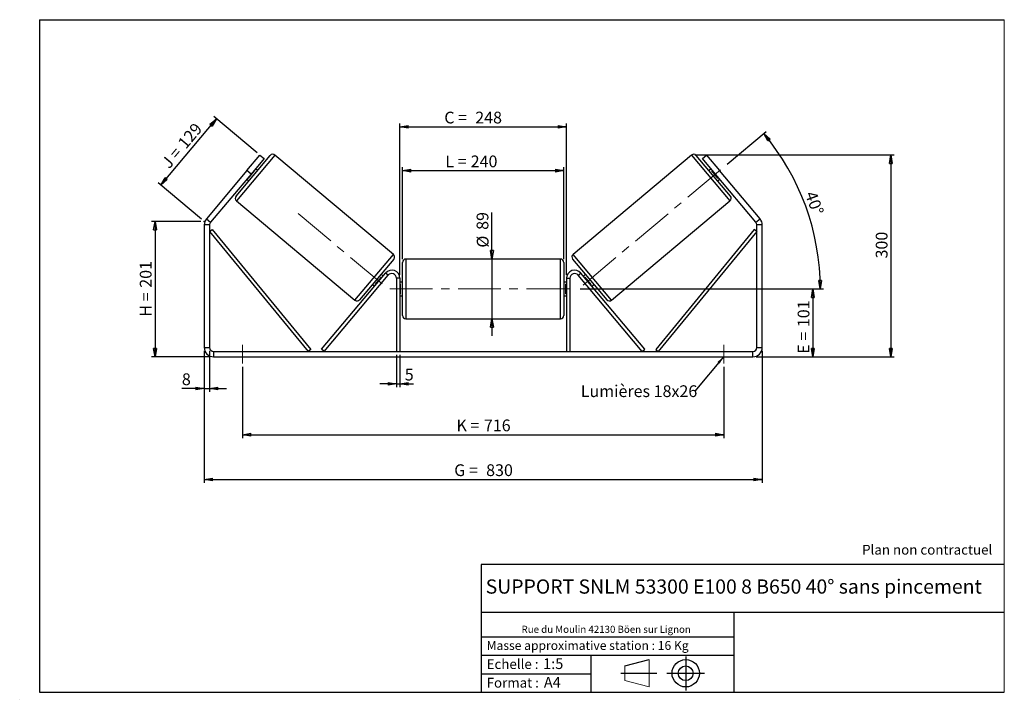
# Model space of a CAD drawing. Units: millimetres. Extents: x -1 to 292, y 3 to 205.
import ezdxf

# ---------------------------------------------------------------- set-up
doc = ezdxf.new("R2010")
doc.units = ezdxf.units.MM
doc.header["$PDSIZE"] = -1
doc.linetypes.add('CENTERX2', pattern=[20.32, 12.7, -2.54, 2.54, -2.54])
doc.layers.add('SLD-0', color=7, linetype='Continuous')
doc.styles.add('SLDTEXTSTYLE0', font='TXT', dxfattribs={"width": 0.75})
doc.styles.add('SLDTEXTSTYLE2', font='TXT', dxfattribs={"width": 0.666667})
doc.dimstyles.new('SLDDIMSTYLE0', dxfattribs={"dimtxt": 3.501, "dimasz": 2.5, "dimexe": 0, "dimexo": 0.0625, "dimgap": 0.87525, "dimtad": 1, "dimdec": 0, "dimlfac": 5, "dimrnd": 1e-09, "dimzin": 12, "dimdsep": 46, "dimtxsty": 'SLDTEXTSTYLE0', "dimblk1": 'CLOSED', "dimblk2": 'CLOSED', "dimsah": 1, "dimcen": 0.09, "dimadec": 0, "dimazin": 3, "dimtfac": 1, "dimtofl": 0, "dimtmove": 0, "dimatfit": 3, "dimldrblk": 'CLOSED', "dimfxl": 0, "dimfrac": 2, "dimtolj": 1, "dimtzin": 12, "dimarcsym": 0})
doc.dimstyles.new('SLDDIMSTYLE1', dxfattribs={"dimtxt": 3.501, "dimasz": 2.5, "dimexe": 0, "dimexo": 0.0625, "dimgap": 0.87525, "dimtad": 1, "dimdec": 0, "dimlfac": 5, "dimrnd": 1e-09, "dimzin": 12, "dimdsep": 46, "dimtxsty": 'SLDTEXTSTYLE0', "dimblk1": 'CLOSED', "dimblk2": 'CLOSED', "dimsah": 1, "dimcen": 0.09, "dimadec": 0, "dimazin": 3, "dimtfac": 1, "dimtmove": 0, "dimatfit": 0, "dimldrblk": 'CLOSED', "dimfxl": 0, "dimfrac": 2, "dimtolj": 1, "dimtzin": 12, "dimarcsym": 0})
doc.dimstyles.new('SLDDIMSTYLE2', dxfattribs={"dimtxt": 3.501, "dimasz": 2.5, "dimexe": 0, "dimexo": 0.0625, "dimgap": 0.87525, "dimtad": 1, "dimdec": 4, "dimlfac": 5, "dimzin": 12, "dimdsep": 46, "dimtxsty": 'SLDTEXTSTYLE0', "dimblk1": 'CLOSED', "dimblk2": 'CLOSED', "dimsah": 1, "dimcen": 0.09, "dimadec": 0, "dimazin": 3, "dimtfac": 1, "dimtofl": 0, "dimtmove": 0, "dimatfit": 3, "dimldrblk": 'CLOSED', "dimfxl": 0, "dimfrac": 2, "dimtolj": 1, "dimtzin": 12, "dimarcsym": 0})
doc.dimstyles.new('SLDDIMSTYLE3', dxfattribs={"dimtxt": 0.18, "dimasz": 2.5, "dimexe": 0, "dimexo": 0.0625, "dimgap": 0, "dimtad": 0, "dimtih": 1, "dimtoh": 1, "dimdec": 0, "dimrnd": 1e-09, "dimzin": 0, "dimdsep": 46, "dimtxsty": 'Standard', "dimsah": 1, "dimcen": 0.09, "dimadec": 0, "dimazin": 0, "dimtfac": 2.5, "dimtdec": 0, "dimtofl": 0, "dimtmove": 0, "dimatfit": 3, "dimfxl": 0, "dimfrac": 2, "dimtolj": 1, "dimtzin": 0, "dimarcsym": 0})

# ---------------------------------------------------------------- blocks, each defined once
blk = doc.blocks.new('Bloc1')
at = {"color": 7, "linetype": 'Continuous', "lineweight": 0}
blk.add_point((27.17, 41.63), dxfattribs=at)
at = {"layer": 'SLD-0'}
for p, q in [((9.1, 43.82), (16.35, 45.7)), ((27.17, 46.64), (27.17, 36.52)), ((7.87, 41.63), (18.56, 41.63)), ((21.6, 41.63), (32.77, 41.63))]:
    blk.add_line(p, q, dxfattribs=at)
at = {"layer": 'SLD-0', "color": 7, "linetype": 'Continuous', "lineweight": 18}
for p, q in [((16.35, 45.7), (16.35, 37.56)), ((9.1, 39.44), (9.1, 43.82)), ((9.1, 39.44), (16.35, 37.56))]:
    blk.add_line(p, q, dxfattribs=at)
at = {"layer": 'SLD-0'}
for radius in [4.07, 2.19]:
    blk.add_circle((27.17, 41.63), radius, dxfattribs=at)
blk = doc.blocks.new('SW_NOTE_0')
at = {"color": 0, "linetype": 'Continuous', "lineweight": 0, "insert": (28.37, -0.09), "char_height": 2.1167, "attachment_point": 2, "style": 'SLDTEXTSTYLE0'}
blk.add_mtext('Rue du Moulin 42130 Böen sur Lignon', dxfattribs=at)
blk = doc.blocks.new('_Closed')
at = {"color": 0, "linetype": 'ByBlock', "lineweight": -2}
for p, q in [((-1, 0.166667), (0, 0)), ((-1, 0.166667), (-1, -0.166667)), ((0, 0), (-1, -0.166667)), ((0, 0), (-1, 0))]:
    blk.add_line(p, q, dxfattribs=at)
blk = doc.blocks.new('_D')
at = {"layer": 'SLD-0'}
for p, q in [((52.99, 144.95), (38.36, 144.95)), ((39.36, 144.95), (39.36, 104.66)), ((55.79, 104.66), (38.36, 104.66))]:
    blk.add_line(p, q, dxfattribs=at)
at = {"layer": 'SLD-0', "xscale": 2.5, "yscale": 2.5}
for p, rotation in [((39.36, 144.95), 90.0000000000004), ((39.36, 104.66), 270.0000000000004)]:
    blk.add_blockref('_Closed', p, dxfattribs=dict(at, rotation=rotation))
at = {"layer": 'SLD-0', "char_height": 3.501, "attachment_point": 1, "rotation": 90}
for s, insert, style in [('201', (34.84, 125.23), 'SLDTEXTSTYLE0'), ('H =', (34.84, 116.62), 'SLDTEXTSTYLE2')]:
    blk.add_mtext(s, dxfattribs=dict(at, insert=insert, style=style))
blk = doc.blocks.new('_D_1')
at = {"layer": 'SLD-0'}
for p, q in [((69.79, 165.33), (56.87, 176.18)), ((41.07, 155.79), (57.63, 175.54)), ((53.23, 145.59), (40.3, 156.44))]:
    blk.add_line(p, q, dxfattribs=at)
at = {"layer": 'SLD-0', "xscale": 2.5, "yscale": 2.5}
for p, rotation in [((57.63, 175.54), 50.00000000000065), ((41.07, 155.79), 230.0000000000007)]:
    blk.add_blockref('_Closed', p, dxfattribs=dict(at, rotation=rotation))
at = {"layer": 'SLD-0', "char_height": 3.501, "attachment_point": 1, "rotation": 50}
for s, insert, style in [('129', (45.86, 168.53), 'SLDTEXTSTYLE0'), ('J =', (40.93, 162.66), 'SLDTEXTSTYLE2')]:
    blk.add_mtext(s, dxfattribs=dict(at, insert=insert, style=style))
blk = doc.blocks.new('_D_2')
at = {"layer": 'SLD-0', "color": 7}
for p, q in [((199.96, 164.73), (259.27, 164.73)), ((258.27, 164.73), (258.27, 104.66)), ((218.19, 104.66), (259.27, 104.66))]:
    blk.add_line(p, q, dxfattribs=at)
at = {"layer": 'SLD-0', "color": 7, "xscale": 2.5, "yscale": 2.5}
for p, rotation in [((258.27, 164.73), 90.0000000000004), ((258.27, 104.66), 270.0000000000004)]:
    blk.add_blockref('_Closed', p, dxfattribs=dict(at, rotation=rotation))
at = {"layer": 'SLD-0', "color": 7, "insert": (253.76, 133.94), "char_height": 3.501, "attachment_point": 1, "rotation": 90, "style": 'SLDTEXTSTYLE0'}
blk.add_mtext('300', dxfattribs=at)
blk = doc.blocks.new('_D_3')
at = {"layer": 'SLD-0', "color": 7}
for p, q in [((53.99, 106.46), (53.99, 67.17)), ((219.99, 106.46), (219.99, 67.17)), ((53.99, 68.17), (219.99, 68.17))]:
    blk.add_line(p, q, dxfattribs=at)
at = {"layer": 'SLD-0', "color": 7, "xscale": 2.5, "yscale": 2.5, "rotation": 180.0000000000004}
blk.add_blockref('_Closed', (53.99, 68.17, 0.78), dxfattribs=at)
at = {"layer": 'SLD-0', "color": 7, "xscale": 2.5, "yscale": 2.5}
blk.add_blockref('_Closed', (219.99, 68.17, 0.78), dxfattribs=at)
at = {"layer": 'SLD-0', "color": 7, "char_height": 3.501, "attachment_point": 1}
for s, insert, style in [('G =', (128.37, 72.68), 'SLDTEXTSTYLE2'), ('830', (137.86, 72.68), 'SLDTEXTSTYLE0')]:
    blk.add_mtext(s, dxfattribs=dict(at, insert=insert, style=style))
blk = doc.blocks.new('_D_4')
at = {"layer": 'SLD-0', "color": 7}
for p, q in [((111.19, 105.26), (111.19, 95.6)), ((112.19, 105.26), (112.19, 95.6)), ((111.19, 96.6), (106.19, 96.6)), ((111.19, 96.6), (112.19, 96.6)), ((112.19, 96.6), (116.23, 96.6))]:
    blk.add_line(p, q, dxfattribs=at)
at = {"layer": 'SLD-0', "color": 7, "xscale": 2.5, "yscale": 2.5}
blk.add_blockref('_Closed', (111.19, 96.6, 0.78), dxfattribs=at)
at = {"layer": 'SLD-0', "color": 7, "xscale": 2.5, "yscale": 2.5, "rotation": 180.0000000000004}
blk.add_blockref('_Closed', (112.19, 96.6, 0.78), dxfattribs=at)
at = {"layer": 'SLD-0', "color": 7, "insert": (113.65, 101.12), "char_height": 3.5, "attachment_point": 1, "style": 'SLDTEXTSTYLE0'}
blk.add_mtext('5', dxfattribs=at)
blk = doc.blocks.new('_D_5')
at = {"layer": 'SLD-0', "color": 7}
for p, q in [((65.39, 101.66), (65.39, 80.49)), ((208.59, 101.66), (208.59, 80.49)), ((65.39, 81.49), (208.59, 81.49))]:
    blk.add_line(p, q, dxfattribs=at)
at = {"layer": 'SLD-0', "color": 7, "xscale": 2.5, "yscale": 2.5, "rotation": 180.0000000000004}
blk.add_blockref('_Closed', (65.39, 81.49, 0.78), dxfattribs=at)
at = {"layer": 'SLD-0', "color": 7, "xscale": 2.5, "yscale": 2.5}
blk.add_blockref('_Closed', (208.59, 81.49, 0.78), dxfattribs=at)
at = {"layer": 'SLD-0', "color": 7, "char_height": 3.501, "attachment_point": 1}
for s, insert, style in [('K =', (129.03, 86.01), 'SLDTEXTSTYLE2'), ('716', (137.2, 86.01), 'SLDTEXTSTYLE0')]:
    blk.add_mtext(s, dxfattribs=dict(at, insert=insert, style=style))
blk = doc.blocks.new('_D_6')
at = {"layer": 'SLD-0', "color": 7}
for p, q in [((139.6, 133.76), (139.6, 147.62)), ((139.6, 133.76), (139.6, 115.96)), ((139.6, 115.96), (139.6, 110.96))]:
    blk.add_line(p, q, dxfattribs=at)
at = {"layer": 'SLD-0', "color": 7, "xscale": 2.5, "yscale": 2.5}
for p, rotation in [((139.6, 133.76, 0.78), 270.0000000000004), ((139.6, 115.96, 0.78), 90.0000000000004)]:
    blk.add_blockref('_Closed', p, dxfattribs=dict(at, rotation=rotation))
at = {"layer": 'SLD-0', "color": 7, "char_height": 3.501, "attachment_point": 1, "rotation": 90, "style": 'SLDTEXTSTYLE0'}
for s, insert in [('89', (135.03, 142.45)), ('%%c', (135.09, 137.17))]:
    blk.add_mtext(s, dxfattribs=dict(at, insert=insert))
blk = doc.blocks.new('_D_7')
at = {"layer": 'SLD-0', "color": 7}
for p, q in [((165.79, 124.86), (236.04, 124.86)), ((235.04, 124.86), (235.04, 104.66)), ((218.19, 104.66), (236.04, 104.66))]:
    blk.add_line(p, q, dxfattribs=at)
at = {"layer": 'SLD-0', "color": 7, "xscale": 2.5, "yscale": 2.5}
for p, rotation in [((235.04, 124.86, 0.78), 90.0000000000004), ((235.04, 104.66, 0.78), 270.0000000000004)]:
    blk.add_blockref('_Closed', p, dxfattribs=dict(at, rotation=rotation))
at = {"layer": 'SLD-0', "color": 7, "char_height": 3.501, "attachment_point": 1, "rotation": 90}
for s, insert, style in [('101', (230.53, 113.5), 'SLDTEXTSTYLE0'), ('E =', (230.53, 105.58), 'SLDTEXTSTYLE2')]:
    blk.add_mtext(s, dxfattribs=dict(at, insert=insert, style=style))
blk = doc.blocks.new('_D_8')
at = {"layer": 'SLD-0', "color": 7}
for p, q in [((209.58, 162.02), (221.19, 171.77)), ((165.79, 124.86), (238.26, 124.86))]:
    blk.add_line(p, q, dxfattribs=at)
blk.add_arc((165.29, 124.86), 71.97, 0, 40, dxfattribs=at)
at = {"layer": 'SLD-0', "color": 7, "xscale": 2.5, "yscale": 2.5}
for p, rotation in [((220.43, 171.12, 0.78), 129.0053107734466), ((237.26, 124.86, 0.78), 270.9946892265542)]:
    blk.add_blockref('_Closed', p, dxfattribs=dict(at, rotation=rotation))
at = {"layer": 'SLD-0', "color": 7, "insert": (235.96, 154.33), "char_height": 3.501, "attachment_point": 1, "rotation": 290, "style": 'SLDTEXTSTYLE0'}
blk.add_mtext('40°', dxfattribs=at)
blk = doc.blocks.new('_D_9')
at = {"layer": 'SLD-0', "color": 7}
for p, q in [((112.99, 133.76), (112.99, 161.07)), ((112.99, 160.07), (160.99, 160.07)), ((160.99, 133.76), (160.99, 161.07))]:
    blk.add_line(p, q, dxfattribs=at)
at = {"layer": 'SLD-0', "color": 7, "xscale": 2.5, "yscale": 2.5, "rotation": 180.0000000000004}
blk.add_blockref('_Closed', (112.99, 160.07, 0.78), dxfattribs=at)
at = {"layer": 'SLD-0', "color": 7, "xscale": 2.5, "yscale": 2.5}
blk.add_blockref('_Closed', (160.99, 160.07, 0.78), dxfattribs=at)
at = {"layer": 'SLD-0', "color": 7, "char_height": 3.501, "attachment_point": 1}
for s, insert, style in [('L =', (125.7, 164.58), 'SLDTEXTSTYLE2'), ('240', (133.27, 164.58), 'SLDTEXTSTYLE0')]:
    blk.add_mtext(s, dxfattribs=dict(at, insert=insert, style=style))
blk = doc.blocks.new('_D_10')
at = {"layer": 'SLD-0', "color": 7}
for p, q in [((112.19, 129.06), (112.19, 174.1)), ((112.19, 173.1), (161.79, 173.1)), ((161.79, 129.06), (161.79, 174.1))]:
    blk.add_line(p, q, dxfattribs=at)
at = {"layer": 'SLD-0', "color": 7, "xscale": 2.5, "yscale": 2.5, "rotation": 180.0000000000004}
blk.add_blockref('_Closed', (112.19, 173.1, 0.78), dxfattribs=at)
at = {"layer": 'SLD-0', "color": 7, "xscale": 2.5, "yscale": 2.5}
blk.add_blockref('_Closed', (161.79, 173.1, 0.78), dxfattribs=at)
at = {"layer": 'SLD-0', "color": 7, "char_height": 3.501, "attachment_point": 1}
for s, insert, style in [('C =', (125.41, 177.62), 'SLDTEXTSTYLE2'), ('248', (134.62, 177.62), 'SLDTEXTSTYLE0')]:
    blk.add_mtext(s, dxfattribs=dict(at, insert=insert, style=style))
blk = doc.blocks.new('_D_11')
at = {"layer": 'SLD-0', "color": 7}
for p, q in [((53.99, 106.46), (53.99, 94.23)), ((55.59, 106.46), (55.59, 94.23)), ((53.99, 95.23), (47.35, 95.23)), ((53.99, 95.23), (55.59, 95.23)), ((55.59, 95.23), (60.59, 95.23))]:
    blk.add_line(p, q, dxfattribs=at)
at = {"layer": 'SLD-0', "color": 7, "xscale": 2.5, "yscale": 2.5}
blk.add_blockref('_Closed', (53.99, 95.23, 0.78), dxfattribs=at)
at = {"layer": 'SLD-0', "color": 7, "xscale": 2.5, "yscale": 2.5, "rotation": 180.0000000000004}
blk.add_blockref('_Closed', (55.59, 95.23, 0.78), dxfattribs=at)
at = {"layer": 'SLD-0', "color": 7, "insert": (47.35, 99.74), "char_height": 3.5, "attachment_point": 1, "style": 'SLDTEXTSTYLE0'}
blk.add_mtext('8', dxfattribs=at)
blk = doc.blocks.new('SW_NOTE_0_1')
at = {"layer": 'SLD-0', "color": 0, "insert": (-33.94, 1.7), "char_height": 3.5, "attachment_point": 1, "style": 'SLDTEXTSTYLE0'}
blk.add_mtext('Lumières 18x26', dxfattribs=at)

msp = doc.modelspace()

# ---------------------------------------------------------------- linework, layer by layer
at = {"color": 7, "linetype": 'Continuous', "lineweight": 18}
for p, q in [((292, 205), (5, 205)), ((5, 205), (5, 4.867368)), ((292, 4.867368), (292, 205)), ((4.937878, 61.166738), (5, 61.166738))]:
    msp.add_line(p, q, dxfattribs=at)
at = {"color": 7, "linetype": 'Continuous', "lineweight": 25}
for p, q in [((63.464094, 152.500492), (73.620138, 164.603994)), ((66.70361, 160.094934), (70.560335, 164.6912)), ((70.560335, 164.6912), (71.786006, 163.66274)), ((110.267015, 135.159021), (75.02897, 164.727251)), ((198.957319, 164.727251), (163.719275, 135.159021)), ((210.522196, 152.500492), (200.366151, 164.603994)), ((202.200283, 163.66274), (203.425955, 164.6912)), ((203.425955, 164.6912), (207.28268, 160.094934)), ((71.786006, 163.66274), (67.929281, 159.066473)), ((206.057009, 159.066473), (202.200283, 163.66274)), ((66.70361, 160.094934), (54.648221, 145.72788)), ((67.929281, 159.066473), (55.873892, 144.69942)), ((67.929281, 159.066473), (66.70361, 160.094934)), ((67.164405, 157.843785), (69.000574, 160.032046)), ((68.847365, 160.160604), (69.000574, 160.032046)), ((69.827692, 160.084332), (69.214856, 160.598562)), ((204.771434, 160.598562), (204.158598, 160.084332)), ((205.138925, 160.160604), (204.985716, 160.032046)), ((206.821885, 157.843785), (204.985716, 160.032046)), ((207.28268, 160.094934), (206.057009, 159.066473)), ((218.112398, 144.69942), (206.057009, 159.066473)), ((219.338069, 145.72788), (207.28268, 160.094934)), ((66.643706, 157.534384), (67.256541, 157.020154)), ((67.164405, 157.843785), (67.011196, 157.972343)), ((206.729749, 157.020154), (207.342584, 157.534384)), ((206.821885, 157.843785), (206.975093, 157.972343)), ((63.587351, 151.09166), (98.825395, 121.52343)), ((175.160894, 121.52343), (210.398939, 151.09166)), ((55.593145, 143.928075), (53.993145, 143.928075)), ((53.993145, 143.928075), (53.993145, 107.460245)), ((54.648221, 145.72788), (55.873892, 144.69942)), ((55.593145, 143.928075), (55.593145, 107.460245)), ((218.112398, 144.69942), (219.338069, 145.72788)), ((219.993145, 143.928075), (218.393145, 143.928075)), ((218.393145, 107.460245), (218.393145, 143.928075)), ((219.993145, 107.460245), (219.993145, 143.928075)), ((55.593145, 141.928075), (56.365707, 142.563014)), ((55.593145, 141.928075), (84.907158, 106.260245)), ((56.365707, 142.563014), (85.679721, 106.895184)), ((217.620583, 142.563014), (188.306569, 106.895184)), ((218.393145, 141.928075), (189.079132, 106.260245)), ((218.393145, 141.928075), (217.620583, 142.563014)), ((110.390272, 133.750189), (100.234227, 121.646687)), ((112.993145, 124.860245), (112.993145, 132.760245)), ((159.993145, 133.760245), (113.993145, 133.760245)), ((160.993145, 132.760245), (160.993145, 116.960245)), ((163.596018, 133.750189), (173.752062, 121.646687)), ((88.907158, 106.903032), (107.954638, 129.602935)), ((89.673203, 106.260245), (108.720683, 128.960148)), ((107.21066, 128.716297), (106.597825, 129.230527)), ((108.720683, 128.960148), (107.954638, 129.602935)), ((165.265607, 128.960148), (166.031652, 129.602935)), ((184.313087, 106.260245), (165.265607, 128.960148)), ((185.079132, 106.903032), (166.031652, 129.602935)), ((167.388465, 129.230527), (166.77563, 128.716297)), ((104.026674, 126.166349), (104.63951, 125.652119)), ((104.853792, 126.218635), (106.689961, 128.406896)), ((104.853792, 126.218635), (105.007001, 126.090078)), ((106.843169, 128.278338), (106.689961, 128.406896)), ((112.193145, 128.060245), (111.193145, 128.060245)), ((111.193145, 128.060245), (111.193145, 106.260245)), ((112.193145, 128.060245), (112.193145, 106.260245)), ((112.993145, 126.860245), (112.193145, 126.860245)), ((112.193145, 126.288531), (112.393145, 126.288531)), ((112.393145, 123.431959), (112.393145, 126.288531)), ((161.793145, 126.860245), (160.993145, 126.860245)), ((161.793145, 126.288531), (161.593145, 126.288531)), ((161.593145, 123.431959), (161.593145, 126.288531)), ((161.793145, 128.060245), (161.793145, 106.260245)), ((161.793145, 128.060245), (162.793145, 128.060245)), ((162.793145, 128.060245), (162.793145, 106.260245)), ((167.14312, 128.278338), (167.296329, 128.406896)), ((169.132498, 126.218635), (167.296329, 128.406896)), ((169.132498, 126.218635), (168.979289, 126.090078)), ((169.34678, 125.652119), (169.959616, 126.166349)), ((112.393145, 123.431959), (112.193145, 123.431959)), ((112.993145, 116.960245), (112.993145, 124.860245)), ((161.593145, 123.431959), (161.793145, 123.431959)), ((112.193145, 122.860245), (112.993145, 122.860245)), ((160.993145, 122.860245), (161.793145, 122.860245)), ((113.993145, 115.960245), (159.993145, 115.960245)), ((53.993145, 107.460245), (55.593145, 107.460245)), ((56.793145, 106.260245), (56.793145, 104.660245)), ((56.793145, 106.260245), (217.193145, 106.260245)), ((85.679721, 106.895184), (84.907158, 106.260245)), ((89.673203, 106.260245), (88.907158, 106.903032)), ((184.313087, 106.260245), (185.079132, 106.903032)), ((188.306569, 106.895184), (189.079132, 106.260245)), ((217.193145, 104.660245), (217.193145, 106.260245)), ((218.393145, 107.460245), (219.993145, 107.460245)), ((56.793145, 104.660245), (217.193145, 104.660245))]:
    msp.add_line(p, q, dxfattribs=at)
at = {"color": 8, "linetype": 'Continuous', "lineweight": 25}
for p, q in [((75.02897, 164.727251), (63.587351, 151.09166)), ((198.957319, 164.727251), (210.398939, 151.09166)), ((98.825395, 121.52343), (110.267015, 135.159021)), ((175.160894, 121.52343), (163.719275, 135.159021)), ((113.993145, 133.760245), (113.993145, 124.860245)), ((159.993145, 115.960245), (159.993145, 133.760245)), ((113.993145, 124.860245), (113.993145, 115.960245))]:
    msp.add_line(p, q, dxfattribs=at)
at = {"color": 7, "linetype": 'Continuous', "lineweight": 25}
for centre, radius, start, end in [((74.386183, 163.961207), 1, 50, 140), ((199.600107, 163.961207), 1, 40, 130), ((64.230139, 151.857705), 1, 140, 230), ((209.756151, 151.857705), 1, 310, 40), ((56.793145, 143.928075), 2.8, 140, 180), ((56.793145, 143.928075), 1.2, 140, 180), ((217.193145, 143.928075), 1.2, 0, 40), ((217.193145, 143.928075), 2.8, 0, 40), ((109.624227, 134.392977), 1, 320, 50), ((164.362063, 134.392977), 1, 130, 220), ((113.993145, 132.760245), 1, 90, 180), ((159.993145, 132.760245), 1, 0, 90), ((109.793145, 128.060245), 2.4, 0, 140), ((109.793145, 128.060245), 1.4, 0, 140), ((164.193145, 128.060245), 2.4, 40, 180), ((164.193145, 128.060245), 1.4, 40, 180), ((99.468183, 122.289474), 1, 230, 320), ((174.518107, 122.289474), 1, 220, 310), ((113.993145, 116.960245), 1, 180, 270), ((159.993145, 116.960245), 1, 270, 0), ((56.793145, 107.460245), 2.8, 180, 270), ((56.793145, 107.460245), 1.2, 180, 270), ((217.193145, 107.460245), 2.8, 270, 0), ((217.193145, 107.460245), 1.2, 270, 0)]:
    msp.add_arc(centre, radius, start, end, dxfattribs=at)
at = {"layer": 'SLD-0'}
for p, q in [((5, 205), (292, 205)), ((5, 205), (5, 4.867368)), ((-0.89322, 2.73933), (-0.848604, 2.73933))]:
    msp.add_line(p, q, dxfattribs=at)
at = {"layer": 'SLD-0', "color": 7, "linetype": 'CENTERX2', "lineweight": 18}
for p, q in [((166.682325, 126.02719), (208.814769, 161.380509)), ((81.914309, 147.331641), (106.887003, 126.377063)), ((109.193145, 124.860245), (164.793145, 124.860245)), ((65.393145, 108.260245), (65.393145, 102.660245)), ((208.593145, 108.260245), (208.593145, 102.660245))]:
    msp.add_line(p, q, dxfattribs=at)
at = {"layer": 'SLD-0', "color": 7}
for p, q in [((212.459205, 42.875168), (136.386506, 42.875168)), ((136.386506, 42.875168), (136.386506, 4.867368)), ((292, 42.875168), (212.459205, 42.875168)), ((292, 28.624805), (136.386506, 28.624805)), ((211.672183, 4.867368), (211.672183, 28.624805)), ((136.386506, 21.367368), (211.672183, 21.367368)), ((136.386506, 15.867368), (211.672183, 15.867368)), ((168.999609, 15.867368), (168.999609, 4.867368)), ((136.386506, 10.367368), (168.999609, 10.367368)), ((5, 4.867368), (292, 4.867368))]:
    msp.add_line(p, q, dxfattribs=at)
for p in [(198.957319, 164.727251), (53.993145, 144.947192)]:
    msp.add_point(p, dxfattribs=at)

# ---------------------------------------------------------------- block references
at = {"color": 7, "linetype": 'Continuous', "lineweight": 0}
msp.add_blockref('SW_NOTE_0', (145.201705, 24.718567), dxfattribs=at)
at = {"color": 7, "linetype": 'Continuous'}
msp.add_blockref('Bloc1', (170.048763, -31.144687), dxfattribs=at)
at = {"layer": 'SLD-0', "color": 7}
msp.add_blockref('SW_NOTE_0_1', (199.953736, 94.493655), dxfattribs=at)

# ---------------------------------------------------------------- texts
at = {"color": 7, "linetype": 'Continuous', "lineweight": 0, "attachment_point": 1, "style": 'SLDTEXTSTYLE0'}
for s, insert, char_height in [('Masse approximative station : 16 Kg', (138.012593, 20.085451), 2.64583333), ('Echelle :', (138.012593, 14.671554), 2.9104167), ('1:5', (154.81115, 14.934715), 3.175), ('Format :', (138.012593, 9.134952), 2.9104167), ('A4', (155.028696, 9.398113), 3.175)]:
    msp.add_mtext(s, dxfattribs=dict(at, insert=insert, char_height=char_height))
at = {"layer": 'SLD-0', "color": 7, "style": 'SLDTEXTSTYLE0'}
for s, insert, char_height, attachment_point in [('Plan non contractuel', (249.709504, 48.71285), 2.91041667, 1), ('SUPPORT SNLM 53300 E100 8 B650 40° sans pincement', (211.520171, 38.420392), 4.23333333, 2)]:
    msp.add_mtext(s, dxfattribs=dict(at, insert=insert, char_height=char_height, attachment_point=attachment_point))

# ---------------------------------------------------------------- dimensions: what is measured, and where the dimension line sits
at = {"layer": 'SLD-0'}
for base, p2, angle, text, picture, middle in [((57.633794, 175.537857), (70.560335, 164.6912), 50, 'J = <>', '_D_1', (49.350198, 165.665852)), ((39.357477, 104.660245), (56.793145, 104.660245), 90, 'H = <>', '_D', (39.357477, 124.803718))]:
    dim = msp.add_linear_dim(base=base, p1=(53.993145, 144.947192), p2=p2, angle=angle, text=text, dimstyle='SLDDIMSTYLE0', dxfattribs=at)
    dim.commit()
    dim.dimension.update_dxf_attribs({"geometry": picture, "text_midpoint": middle, "dimtype": 160})
at = {"layer": 'SLD-0', "color": 7}
for base, p1, p2, text, picture, middle in [((161.793145, 173.10232), (112.193145, 128.060245), (161.793145, 128.060245), 'C = <>', '_D_10', (133.892396, 173.10232)), ((160.993145, 160.069196), (112.993145, 132.760245), (160.993145, 132.760245), 'L = <>', '_D_9', (133.368938, 160.069196)), ((208.593145, 81.493578), (65.393145, 102.660245), (208.593145, 102.660245), 'K = <>', '_D_5', (136.993145, 81.493578))]:
    dim = msp.add_linear_dim(base=base, p1=p1, p2=p2, text=text, dimstyle='SLDDIMSTYLE0', dxfattribs=at)
    dim.commit()
    dim.dimension.update_dxf_attribs({"geometry": picture, "text_midpoint": middle, "dimtype": 160})
dim = msp.add_angular_dim_2l(base=(232.924275, 149.47652), line1=((208.814769, 161.380509), (166.682325, 126.02719)), line2=((164.793145, 124.860245), (109.193145, 124.860245)), dimstyle='SLDDIMSTYLE2', dxfattribs=at)
dim.commit()
dim.dimension.update_dxf_attribs({"geometry": '_D_8', "text_midpoint": (232.924275, 149.47652), "dimtype": 162})
dim = msp.add_linear_dim(base=(258.268528, 104.660245), p1=(198.957319, 164.727251), p2=(217.193145, 104.660245), angle=90, dimstyle='SLDDIMSTYLE0', dxfattribs=at)
dim.commit()
dim.dimension.update_dxf_attribs({"geometry": '_D_2', "text_midpoint": (258.268528, 137.822494), "dimtype": 160})
for base, p1, p2, angle, text, dimstyle, picture, middle in [((139.600459, 115.960245), (159.993145, 133.760245), (159.993145, 115.960245), 90, '%%c<>', 'SLDDIMSTYLE1', '_D_6', (139.600459, 142.393323)), ((235.044054, 104.660245), (164.793145, 124.860245), (217.193145, 104.660245), 90, 'E = <>', 'SLDDIMSTYLE0', '_D_7', (235.044054, 113.415795)), ((219.993145, 68.168573), (53.993145, 107.460245), (219.993145, 107.460245), 0, 'G = <>', 'SLDDIMSTYLE0', '_D_3', (136.993145, 68.168573))]:
    dim = msp.add_linear_dim(base=base, p1=p1, p2=p2, angle=angle, text=text, dimstyle=dimstyle, dxfattribs=at)
    dim.commit()
    dim.dimension.update_dxf_attribs({"geometry": picture, "text_midpoint": middle, "dimtype": 160})
for base, p1, p2, picture, middle in [((55.593145, 95.226912), (53.993145, 107.460245), (55.593145, 107.460245), '_D_11', (48.6385, 95.226912)), ((112.193145, 96.604525), (111.193145, 106.260245), (112.193145, 106.260245), '_D_4', (114.941362, 96.604525))]:
    dim = msp.add_linear_dim(base=base, p1=p1, p2=p2, dimstyle='SLDDIMSTYLE1', dxfattribs=at)
    dim.commit()
    dim.dimension.update_dxf_attribs({"geometry": picture, "text_midpoint": middle, "dimtype": 160})

# ---------------------------------------------------------------- leaders
msp.add_leader([(208.593145, 104.787638), (199.953736, 94.493655)], dimstyle='SLDDIMSTYLE3', dxfattribs=at)

doc.saveas('drawing.dxf')
